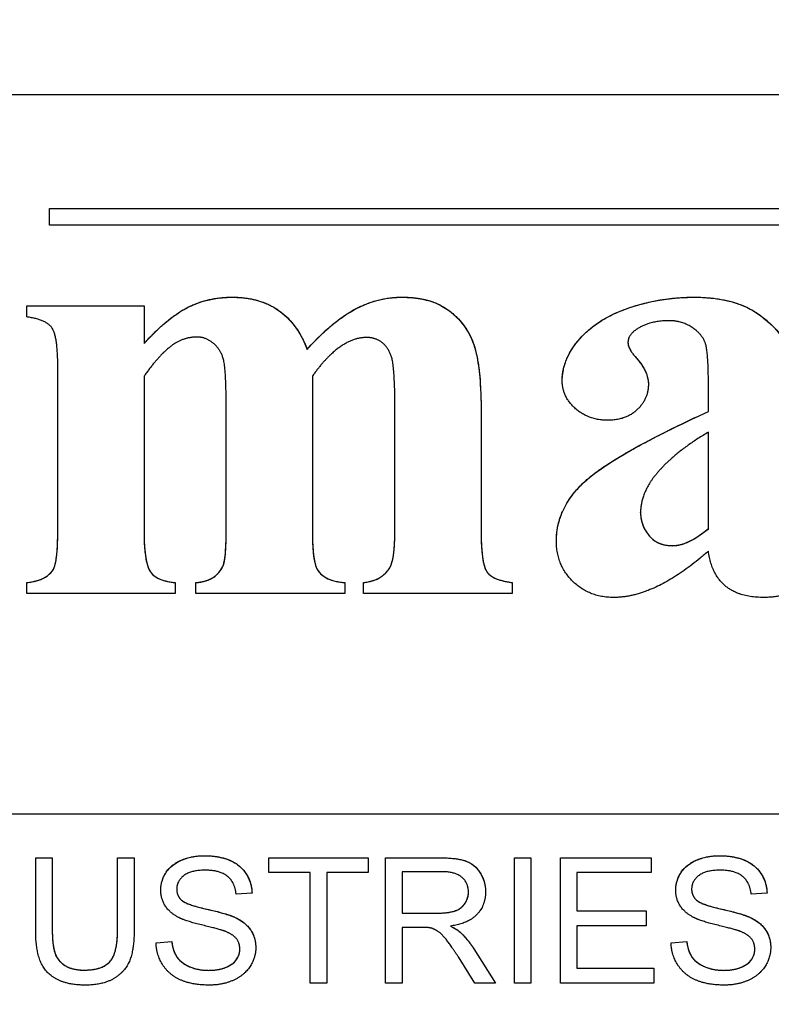
# Model space of a CAD drawing. Units: millimetres. Extents: x 155 to 2090, y 19 to 2724.
# Drawn here: x 613 to 622, y 1077 to 1089 of the extents above; entities that cross this region are included whole.
import ezdxf

# ---------------------------------------------------------------- set-up
doc = ezdxf.new("R2010")
doc.units = ezdxf.units.MM
doc.header["$LTSCALE"] = 10
doc.layers.add('Dimensions(Hillmar_metric)', color=7, linetype='Continuous', lineweight=13)
doc.layers.add('Visible Edges(Hillmar_metric)', color=7, linetype='Continuous', lineweight=25)
doc.layers.add('Visible Tangent Edges(Hillmar_Metric)', color=7, linetype='Continuous', lineweight=25, true_color=0xc0c0c0)
doc.styles.add('Hillmar_metric_Dimensions', font='arial.ttf')
doc.dimstyles.new('DEFAULT-ISO-Method 1b-Hillmar_metric', dxfattribs={"dimscale": 10, "dimtxt": 2, "dimasz": 2.5, "dimexe": 1, "dimexo": 1, "dimgap": 0.25, "dimtad": 1, "dimtih": 1, "dimtoh": 1, "dimrnd": 1e-08, "dimdsep": 46, "dimtxsty": 'Hillmar_metric_Dimensions', "dimcen": 0.09, "dimdle": 8, "dimclrd": 7, "dimclre": 7, "dimclrt": 7, "dimazin": 2, "dimtfac": 0.75, "dimtmove": 0, "dimatfit": 3, "dimfxl": 1, "dimtolj": 1, "dimlwd": 9, "dimlwe": 9, "dimarcsym": 0})

# ---------------------------------------------------------------- blocks, each defined once
blk = doc.blocks.new('*D28')
at = {"layer": 'Defpoints', "color": 0, "linetype": 'Continuous', "transparency": 16777216}
for p in [(530.072, 1128.187), (804.653, 955.081), (530.072, 875.081)]:
    blk.add_point(p, dxfattribs=at)
at = {"layer": 'Dimensions(Hillmar_metric)', "color": 7, "linetype": 'Continuous', "lineweight": 9, "transparency": 16777216}
for p, q in [((530.072, 1118.187), (530.072, 865.081)), ((804.653, 945.081), (804.653, 865.081)), ((779.653, 875.081), (555.072, 875.081))]:
    blk.add_line(p, q, dxfattribs=at)
at = {"layer": 'Dimensions(Hillmar_metric)', "color": 7, "linetype": 'Continuous', "transparency": 16777216}
for points in [[(555.072, 879.247), (555.072, 870.914), (530.072, 875.081)], [(779.653, 879.247), (779.653, 870.914), (804.653, 875.081)]]:
    blk.add_solid(points, dxfattribs=at)
at = {"layer": 'Dimensions(Hillmar_metric)', "color": 7, "linetype": 'Continuous', "lineweight": 13, "transparency": 16777216, "insert": (668.362, 887.792), "char_height": 20, "attachment_point": 5, "style": 'Hillmar_metric_Dimensions'}
blk.add_mtext('\\A1;275', dxfattribs=at)

msp = doc.modelspace()

# ---------------------------------------------------------------- linework, layer by layer
at = {"layer": 'Visible Edges(Hillmar_metric)'}
for p, q in [((585.072, 1087.721), (641.072, 1087.721)), ((612.935, 1086.354), (625.935, 1086.354)), ((612.935, 1086.154), (612.935, 1086.354)), ((612.935, 1086.354), (625.935, 1086.354)), ((625.935, 1086.154), (612.935, 1086.154)), ((612.663, 1085.187), (614.069, 1085.187)), ((612.663, 1085.053), (612.663, 1085.187)), ((612.663, 1085.187), (614.069, 1085.187)), ((614.069, 1085.187), (614.069, 1084.734)), ((614.069, 1084.734), (614.069, 1084.734)), ((619.869, 1084.746), (619.869, 1084.746)), ((616.025, 1084.664), (616.025, 1084.665)), ((619.975, 1084.554), (619.975, 1084.554)), ((613.035, 1082.487), (613.035, 1084.44)), ((614.069, 1084.342), (614.069, 1082.487)), ((616.086, 1084.342), (616.086, 1082.487)), ((620.833, 1083.921), (620.833, 1084.264)), ((615.053, 1082.487), (615.053, 1083.974)), ((617.075, 1082.487), (617.075, 1083.974)), ((620.833, 1083.921), (620.833, 1083.921)), ((618.109, 1083.901), (618.109, 1082.487)), ((620.833, 1082.516), (620.833, 1083.672)), ((620.02, 1082.707), (620.02, 1082.708)), ((620.833, 1082.515), (620.833, 1082.516)), ((613.035, 1082.487), (613.035, 1082.487)), ((614.069, 1082.487), (614.069, 1082.487)), ((615.053, 1082.487), (615.053, 1082.487)), ((616.086, 1082.487), (616.086, 1082.487)), ((617.075, 1082.487), (617.075, 1082.487)), ((618.109, 1082.487), (618.109, 1082.487)), ((620.143, 1082.409), (620.143, 1082.41)), ((616.148, 1082.021), (616.148, 1082.022)), ((617.006, 1082.033), (617.006, 1082.034)), ((612.97, 1082.009), (612.97, 1082.009)), ((612.663, 1081.74), (612.663, 1081.87)), ((614.44, 1081.87), (614.44, 1081.74)), ((614.689, 1081.74), (614.689, 1081.87)), ((616.475, 1081.87), (616.475, 1081.74)), ((616.699, 1081.74), (616.699, 1081.87)), ((618.48, 1081.87), (618.48, 1081.74)), ((614.44, 1081.74), (612.663, 1081.74)), ((616.475, 1081.74), (614.689, 1081.74)), ((618.48, 1081.74), (616.699, 1081.74)), ((588.172, 1079.096), (637.972, 1079.096)), ((612.77, 1078.57), (612.969, 1078.57)), ((612.77, 1078.57), (612.969, 1078.57)), ((612.77, 1077.704), (612.77, 1078.57)), ((612.969, 1078.57), (612.969, 1077.705)), ((613.751, 1078.57), (613.95, 1078.57)), ((613.751, 1078.57), (613.95, 1078.57)), ((613.751, 1077.705), (613.751, 1078.57)), ((613.95, 1078.57), (613.95, 1077.704)), ((615.566, 1078.57), (616.755, 1078.57)), ((615.566, 1078.57), (616.755, 1078.57)), ((615.566, 1078.393), (615.566, 1078.57)), ((616.755, 1078.57), (616.755, 1078.393)), ((616.962, 1078.57), (617.628, 1078.57)), ((616.962, 1078.57), (617.628, 1078.57)), ((616.962, 1077.07), (616.962, 1078.57)), ((618.507, 1078.57), (618.706, 1078.57)), ((618.507, 1078.57), (618.706, 1078.57)), ((618.507, 1077.07), (618.507, 1078.57)), ((618.706, 1078.57), (618.706, 1077.07)), ((619.059, 1078.57), (620.145, 1078.57)), ((619.059, 1078.57), (620.145, 1078.57)), ((619.059, 1077.07), (619.059, 1078.57)), ((620.145, 1078.57), (620.145, 1078.393)), ((616.06, 1078.393), (615.566, 1078.393)), ((616.06, 1077.07), (616.06, 1078.393)), ((616.755, 1078.393), (616.259, 1078.393)), ((616.259, 1078.393), (616.259, 1077.07)), ((617.161, 1078.404), (617.161, 1077.908)), ((617.636, 1078.404), (617.161, 1078.404)), ((619.258, 1078.393), (619.258, 1077.935)), ((620.145, 1078.393), (619.258, 1078.393)), ((614.46, 1078.196), (614.46, 1078.196)), ((615.363, 1078.148), (615.173, 1078.133)), ((617.957, 1078.161), (617.957, 1078.161)), ((620.632, 1078.196), (620.632, 1078.196)), ((621.536, 1078.148), (621.346, 1078.133)), ((614.518, 1078.062), (614.518, 1078.063)), ((620.691, 1078.062), (620.691, 1078.063)), ((617.161, 1077.908), (617.588, 1077.908)), ((617.161, 1077.908), (617.161, 1077.908)), ((617.161, 1077.908), (617.588, 1077.908)), ((619.258, 1077.935), (620.089, 1077.935)), ((619.258, 1077.934), (619.258, 1077.935)), ((619.258, 1077.934), (620.089, 1077.934)), ((620.089, 1077.935), (620.089, 1077.757)), ((612.969, 1077.704), (612.969, 1077.705)), ((613.751, 1077.704), (613.751, 1077.705)), ((617.161, 1077.737), (617.161, 1077.07)), ((617.391, 1077.737), (617.161, 1077.737)), ((617.74, 1077.752), (617.74, 1077.753)), ((617.859, 1077.678), (617.859, 1077.678)), ((620.089, 1077.757), (619.258, 1077.757)), ((619.258, 1077.757), (619.258, 1077.247)), ((614.213, 1077.553), (614.4, 1077.569)), ((614.213, 1077.552), (614.4, 1077.568)), ((614.4, 1077.568), (614.4, 1077.569)), ((620.385, 1077.553), (620.573, 1077.569)), ((620.385, 1077.552), (620.573, 1077.568)), ((620.573, 1077.568), (620.573, 1077.569)), ((615.217, 1077.477), (615.217, 1077.477)), ((618.023, 1077.478), (618.283, 1077.07)), ((618.023, 1077.478), (618.283, 1077.07)), ((621.389, 1077.477), (621.389, 1077.477)), ((618.035, 1077.07), (617.836, 1077.382)), ((619.258, 1077.247), (620.18, 1077.247)), ((619.258, 1077.247), (619.258, 1077.247)), ((619.258, 1077.247), (620.18, 1077.247)), ((620.18, 1077.247), (620.18, 1077.07)), ((616.259, 1077.07), (616.06, 1077.07)), ((617.161, 1077.07), (616.962, 1077.07)), ((618.283, 1077.07), (618.035, 1077.07)), ((618.706, 1077.07), (618.507, 1077.07)), ((620.18, 1077.07), (619.059, 1077.07))]:
    msp.add_line(p, q, dxfattribs=at)
for points in [[(614.069, 1084.734), (614.35, 1085.044), (614.832, 1085.29), (615.122, 1085.29)], [(615.122, 1085.29), (615.453, 1085.29), (615.903, 1084.979), (616.025, 1084.665)], [(616.025, 1084.665), (616.319, 1084.995), (616.863, 1085.29), (617.157, 1085.29)], [(617.157, 1085.29), (617.516, 1085.29), (617.941, 1084.963), (618.109, 1084.456), (618.109, 1083.901)], [(619.081, 1084.285), (619.081, 1084.55), (619.502, 1085.032), (620.257, 1085.29), (620.662, 1085.29)], [(620.662, 1085.29), (621.152, 1085.29), (621.728, 1084.873), (621.81, 1084.632)], [(613.035, 1084.44), (613.035, 1084.832), (612.888, 1085.024), (612.663, 1085.053)], [(620.363, 1085.008), (620.122, 1085.008), (619.967, 1084.901)], [(620.833, 1084.264), (620.833, 1084.656), (620.747, 1084.857), (620.511, 1085.008), (620.363, 1085.008)], [(619.967, 1084.901), (619.869, 1084.836), (619.869, 1084.746)], [(614.436, 1084.734), (614.261, 1084.62), (614.069, 1084.342)], [(614.706, 1084.812), (614.559, 1084.812), (614.436, 1084.734)], [(615.053, 1083.974), (615.053, 1084.444), (614.979, 1084.677), (614.804, 1084.812), (614.706, 1084.812)], [(616.736, 1084.807), (616.577, 1084.807), (616.25, 1084.575), (616.086, 1084.342)], [(617.075, 1083.974), (617.075, 1084.436), (617.002, 1084.685), (616.842, 1084.807), (616.736, 1084.807)], [(619.869, 1084.746), (619.869, 1084.669), (619.975, 1084.554)], [(619.975, 1084.554), (620.114, 1084.395), (620.114, 1084.248)], [(619.628, 1083.815), (619.395, 1083.815), (619.081, 1084.097), (619.081, 1084.285)], [(620.114, 1084.248), (620.114, 1084.068), (619.845, 1083.815), (619.628, 1083.815)], [(619.011, 1082.369), (619.011, 1082.765), (619.689, 1083.394), (620.833, 1083.921)], [(620.833, 1083.672), (620.384, 1083.41), (620.163, 1083.112)], [(620.163, 1083.112), (620.02, 1082.912), (620.02, 1082.708)], [(620.02, 1082.708), (620.02, 1082.54), (620.143, 1082.41)], [(620.404, 1082.312), (620.588, 1082.312), (620.833, 1082.516)], [(612.97, 1082.009), (613.035, 1082.091), (613.035, 1082.487)], [(614.069, 1082.487), (614.069, 1082.124), (614.211, 1081.891), (614.44, 1081.87)], [(614.689, 1081.87), (614.832, 1081.879), (614.996, 1082.005), (615.053, 1082.185), (615.053, 1082.487)], [(616.086, 1082.487), (616.086, 1082.116), (616.148, 1082.022)], [(617.006, 1082.034), (617.075, 1082.132), (617.075, 1082.487)], [(618.109, 1082.487), (618.109, 1082.091), (618.252, 1081.899), (618.48, 1081.87)], [(620.143, 1082.41), (620.237, 1082.312), (620.404, 1082.312)], [(619.698, 1081.691), (619.403, 1081.691), (619.011, 1082.079), (619.011, 1082.369)], [(620.833, 1082.246), (620.2, 1081.691), (619.698, 1081.691)], [(621.499, 1081.691), (621.201, 1081.691), (620.87, 1081.968), (620.833, 1082.246)], [(622.328, 1082.214), (622.144, 1081.94), (621.748, 1081.691), (621.499, 1081.691)], [(616.148, 1082.022), (616.234, 1081.887), (616.475, 1081.87)], [(616.699, 1081.87), (616.908, 1081.891), (617.006, 1082.034)], [(612.663, 1081.87), (612.88, 1081.891), (612.97, 1082.009)], [(614.269, 1078.183), (614.269, 1078.297), (614.398, 1078.494), (614.646, 1078.596), (614.798, 1078.596)], [(614.798, 1078.596), (614.965, 1078.596), (615.22, 1078.489), (615.358, 1078.28), (615.363, 1078.148)], [(620.441, 1078.183), (620.441, 1078.297), (620.571, 1078.494), (620.819, 1078.596), (620.971, 1078.596)], [(620.971, 1078.596), (621.138, 1078.596), (621.393, 1078.489), (621.531, 1078.28), (621.536, 1078.148)], [(617.628, 1078.57), (617.828, 1078.57), (618.037, 1078.489), (618.162, 1078.284), (618.162, 1078.161)], [(614.806, 1078.422), (614.626, 1078.422), (614.46, 1078.289), (614.46, 1078.196)], [(615.173, 1078.133), (615.158, 1078.276), (614.98, 1078.422), (614.806, 1078.422)], [(617.957, 1078.161), (617.957, 1078.267), (617.803, 1078.404), (617.636, 1078.404)], [(620.979, 1078.422), (620.798, 1078.422), (620.632, 1078.289), (620.632, 1078.196)], [(621.346, 1078.133), (621.331, 1078.276), (621.153, 1078.422), (620.979, 1078.422)], [(614.481, 1077.857), (614.374, 1077.913), (614.269, 1078.08), (614.269, 1078.183)], [(614.46, 1078.196), (614.46, 1078.115), (614.518, 1078.063)], [(617.588, 1077.908), (617.724, 1077.908), (617.877, 1077.964), (617.957, 1078.089), (617.957, 1078.161)], [(618.162, 1078.161), (618.162, 1078.001), (617.955, 1077.782), (617.74, 1077.753)], [(620.654, 1077.857), (620.547, 1077.913), (620.441, 1078.08), (620.441, 1078.183)], [(620.632, 1078.196), (620.632, 1078.115), (620.691, 1078.063)], [(614.518, 1078.063), (614.576, 1078.011), (615.062, 1077.901), (615.153, 1077.86)], [(620.691, 1078.063), (620.749, 1078.011), (621.235, 1077.901), (621.325, 1077.86)], [(615.041, 1077.689), (614.98, 1077.713), (614.565, 1077.812), (614.481, 1077.857)], [(615.153, 1077.86), (615.283, 1077.8), (615.408, 1077.614), (615.408, 1077.494)], [(621.213, 1077.689), (621.153, 1077.713), (620.738, 1077.812), (620.654, 1077.857)], [(621.325, 1077.86), (621.456, 1077.8), (621.58, 1077.614), (621.58, 1077.494)], [(613.363, 1077.045), (613.153, 1077.045), (612.884, 1077.19), (612.77, 1077.466), (612.77, 1077.704)], [(612.969, 1077.705), (612.969, 1077.51), (613.041, 1077.325), (613.218, 1077.225), (613.346, 1077.225)], [(613.346, 1077.225), (613.565, 1077.225), (613.751, 1077.423), (613.751, 1077.705)], [(613.95, 1077.704), (613.95, 1077.477), (613.848, 1077.212), (613.581, 1077.045), (613.363, 1077.045)], [(615.217, 1077.477), (615.217, 1077.548), (615.135, 1077.653), (615.041, 1077.689)], [(617.502, 1077.73), (617.468, 1077.737), (617.391, 1077.737)], [(617.836, 1077.382), (617.749, 1077.517), (617.637, 1077.66), (617.548, 1077.718), (617.502, 1077.73)], [(617.74, 1077.753), (617.818, 1077.715), (617.859, 1077.678)], [(617.859, 1077.678), (617.946, 1077.598), (618.023, 1077.478)], [(621.389, 1077.477), (621.389, 1077.548), (621.308, 1077.653), (621.213, 1077.689)], [(614.853, 1077.045), (614.648, 1077.045), (614.374, 1077.164), (614.217, 1077.402), (614.213, 1077.553)], [(614.4, 1077.569), (614.414, 1077.455), (614.511, 1077.311), (614.716, 1077.222), (614.844, 1077.222)], [(621.026, 1077.045), (620.821, 1077.045), (620.547, 1077.164), (620.39, 1077.402), (620.385, 1077.553)], [(620.573, 1077.569), (620.587, 1077.455), (620.684, 1077.311), (620.888, 1077.222), (621.017, 1077.222)], [(614.844, 1077.222), (614.957, 1077.222), (615.132, 1077.29), (615.217, 1077.407), (615.217, 1077.477)], [(615.408, 1077.494), (615.408, 1077.374), (615.27, 1077.163), (615.013, 1077.045), (614.853, 1077.045)], [(621.017, 1077.222), (621.13, 1077.222), (621.305, 1077.29), (621.389, 1077.407), (621.389, 1077.477)], [(621.58, 1077.494), (621.58, 1077.374), (621.443, 1077.163), (621.186, 1077.045), (621.026, 1077.045)]]:
    msp.add_open_spline(points, degree=2, dxfattribs=at)
for points, knots in [([(614.069, 1084.734), (614.163, 1084.838), (614.269, 1084.943), (614.491, 1085.116), (614.584, 1085.167), (614.813, 1085.262), (614.965, 1085.289), (615.122, 1085.289)], [-0.1016811, -0.1016811, -0.1016811, -0.1016811, -0.0743707, -0.0743707, -0.0471524, -0.0471524, 0, 0, 0, 0]), ([(615.122, 1085.289), (615.199, 1085.289), (615.276, 1085.283), (615.42, 1085.255), (615.487, 1085.234), (615.65, 1085.161), (615.736, 1085.099), (615.905, 1084.918), (615.975, 1084.794), (616.025, 1084.664)], [-0.1185138, -0.1185138, -0.1185138, -0.1185138, -0.0955444, -0.0955444, -0.0744872, -0.0744872, -0.0418708, -0.0418708, 0, 0, 0, 0]), ([(616.025, 1084.664), (616.131, 1084.784), (616.25, 1084.901), (616.48, 1085.081), (616.59, 1085.149), (616.855, 1085.259), (617.003, 1085.289), (617.157, 1085.289)], [-0.1340281, -0.1340281, -0.1340281, -0.1340281, -0.0859139, -0.0859139, -0.0462203, -0.0462203, 0, 0, 0, 0]), ([(617.157, 1085.289), (617.245, 1085.289), (617.335, 1085.282), (617.498, 1085.246), (617.571, 1085.221), (617.751, 1085.123), (617.83, 1085.04), (617.957, 1084.883), (618.004, 1084.779), (618.088, 1084.503), (618.109, 1084.222), (618.109, 1083.9)], [-0.2074108, -0.2074108, -0.2074108, -0.2074108, -0.188155, -0.188155, -0.1712878, -0.1712878, -0.1436199, -0.1436199, -0.0965784, -0.0965784, 0, 0, 0, 0]), ([(619.081, 1084.285), (619.081, 1084.334), (619.086, 1084.384), (619.109, 1084.482), (619.126, 1084.53), (619.201, 1084.689), (619.279, 1084.783), (619.47, 1084.97), (619.618, 1085.057), (619.93, 1085.185), (620.238, 1085.289), (620.662, 1085.289)], [-0.3901644, -0.3901644, -0.3901644, -0.3901644, -0.3607057, -0.3607057, -0.3304807, -0.3304807, -0.2568079, -0.2568079, -0.1270193, -0.1270193, 0, 0, 0, 0]), ([(620.662, 1085.289), (620.795, 1085.289), (620.931, 1085.278), (621.173, 1085.221), (621.281, 1085.181), (621.477, 1085.062), (621.596, 1084.965), (621.737, 1084.788), (621.782, 1084.714), (621.81, 1084.631)], [-0.1584073, -0.1584073, -0.1584073, -0.1584073, -0.1097541, -0.1097541, -0.0678989, -0.0678989, -0.026032, -0.026032, 0, 0, 0, 0]), ([(619.869, 1084.746), (619.869, 1084.732), (619.872, 1084.718), (619.881, 1084.689), (619.888, 1084.673), (619.916, 1084.622), (619.946, 1084.585), (619.975, 1084.554)], [-0.02183928, -0.02183928, -0.02183928, -0.02183928, -0.01768163, -0.01768163, -0.01274708, -0.01274708, 0, 0, 0, 0]), ([(619.975, 1084.554), (620.022, 1084.5), (620.065, 1084.438), (620.106, 1084.331), (620.114, 1084.29), (620.114, 1084.248)], [-0.03424176, -0.03424176, -0.03424176, -0.03424176, -0.01272581, -0.01272581, -0.00003938, -0.00003938, -0.00003938, -0.00003938]), ([(619.011, 1082.369), (619.011, 1082.439), (619.019, 1082.508), (619.053, 1082.645), (619.078, 1082.71), (619.181, 1082.908), (619.278, 1083.012), (619.635, 1083.344), (620.296, 1083.673), (620.833, 1083.921)], [-0.2640612, -0.2640612, -0.2640612, -0.2640612, -0.243384, -0.243384, -0.2226517, -0.2226517, -0.1775834, -0.1775834, 0, 0, 0, 0]), ([(620.02, 1082.707), (620.02, 1082.653), (620.03, 1082.6), (620.072, 1082.497), (620.104, 1082.45), (620.143, 1082.409)], [-0.03338349, -0.03338349, -0.03338349, -0.03338349, -0.01695848, -0.01695848, 0, 0, 0, 0]), ([(620.404, 1082.311), (620.437, 1082.311), (620.469, 1082.316), (620.536, 1082.333), (620.57, 1082.346), (620.685, 1082.401), (620.764, 1082.458), (620.833, 1082.515)], [-0.04768893, -0.04768893, -0.04768893, -0.04768893, -0.03801726, -0.03801726, -0.02703841, -0.02703841, 0, 0, 0, 0]), ([(612.97, 1082.009), (612.981, 1082.023), (612.991, 1082.044), (613.008, 1082.101), (613.014, 1082.137), (613.032, 1082.267), (613.035, 1082.389), (613.035, 1082.487)], [-0.04663838, -0.04663838, -0.04663838, -0.04663838, -0.03892013, -0.03892013, -0.02925758, -0.02925758, 0, 0, 0, 0]), ([(614.069, 1082.487), (614.069, 1082.393), (614.072, 1082.284), (614.093, 1082.137), (614.105, 1082.083), (614.134, 1082.015), (614.148, 1081.991), (614.196, 1081.943), (614.227, 1081.924), (614.316, 1081.887), (614.38, 1081.875), (614.44, 1081.87)], [-0.0850025, -0.0850025, -0.0850025, -0.0850025, -0.05529199, -0.05529199, -0.03851327, -0.03851327, -0.02875319, -0.02875319, -0.01809271, -0.01809271, 0, 0, 0, 0]), ([(614.689, 1081.87), (614.73, 1081.872), (614.772, 1081.878), (614.844, 1081.9), (614.876, 1081.914), (614.922, 1081.947), (614.959, 1081.976), (615.006, 1082.046), (615.019, 1082.075), (615.045, 1082.171), (615.053, 1082.305), (615.053, 1082.487)], [-0.2737425, -0.2737425, -0.2737425, -0.2737425, -0.1918076, -0.1918076, -0.1216907, -0.1216907, -0.0783584, -0.0783584, -0.0545274, -0.0545274, 0, 0, 0, 0]), ([(616.086, 1082.487), (616.086, 1082.319), (616.096, 1082.165), (616.13, 1082.057), (616.137, 1082.037), (616.148, 1082.021)], [-0.03434133, -0.03434133, -0.03434133, -0.03434133, -0.0056486, -0.0056486, 0, 0, 0, 0]), ([(617.006, 1082.033), (617.019, 1082.052), (617.028, 1082.075), (617.046, 1082.129), (617.053, 1082.164), (617.072, 1082.287), (617.075, 1082.396), (617.075, 1082.487)], [-0.04444, -0.04444, -0.04444, -0.04444, -0.03701584, -0.03701584, -0.02738122, -0.02738122, 0, 0, 0, 0]), ([(618.109, 1082.487), (618.109, 1082.367), (618.113, 1082.237), (618.138, 1082.098), (618.148, 1082.057), (618.17, 1082.009), (618.181, 1081.989), (618.228, 1081.946), (618.259, 1081.929), (618.349, 1081.891), (618.418, 1081.878), (618.48, 1081.87)], [-0.09850891, -0.09850891, -0.09850891, -0.09850891, -0.05523235, -0.05523235, -0.03807737, -0.03807737, -0.02904809, -0.02904809, -0.01886547, -0.01886547, 0, 0, 0, 0]), ([(620.143, 1082.409), (620.158, 1082.393), (620.176, 1082.379), (620.214, 1082.354), (620.234, 1082.344), (620.303, 1082.318), (620.354, 1082.311), (620.404, 1082.311)], [-0.02877789, -0.02877789, -0.02877789, -0.02877789, -0.0220305, -0.0220305, -0.01519071, -0.01519071, 0, 0, 0, 0]), ([(616.148, 1082.021), (616.162, 1081.998), (616.18, 1081.979), (616.222, 1081.943), (616.246, 1081.928), (616.334, 1081.887), (616.406, 1081.875), (616.475, 1081.87)], [-0.03706713, -0.03706713, -0.03706713, -0.03706713, -0.02901604, -0.02901604, -0.02048494, -0.02048494, 0, 0, 0, 0]), ([(616.699, 1081.87), (616.738, 1081.874), (616.776, 1081.881), (616.846, 1081.903), (616.877, 1081.918), (616.946, 1081.962), (616.979, 1081.995), (617.006, 1082.033)], [-0.03613366, -0.03613366, -0.03613366, -0.03613366, -0.02458271, -0.02458271, -0.01413513, -0.01413513, 0, 0, 0, 0]), ([(612.663, 1081.87), (612.705, 1081.874), (612.748, 1081.881), (612.823, 1081.903), (612.857, 1081.917), (612.92, 1081.955), (612.947, 1081.979), (612.97, 1082.009)], [-0.03466825, -0.03466825, -0.03466825, -0.03466825, -0.02197788, -0.02197788, -0.01111165, -0.01111165, 0, 0, 0, 0]), ([(614.269, 1078.183), (614.269, 1078.21), (614.272, 1078.237), (614.284, 1078.291), (614.292, 1078.317), (614.32, 1078.377), (614.345, 1078.419), (614.437, 1078.507), (614.493, 1078.533), (614.615, 1078.582), (614.706, 1078.596), (614.798, 1078.596)], [-0.06383494, -0.06383494, -0.06383494, -0.06383494, -0.05666158, -0.05666158, -0.04949353, -0.04949353, -0.0396569, -0.0396569, -0.02762609, -0.02762609, 0, 0, 0, 0]), ([(614.798, 1078.596), (614.897, 1078.596), (614.996, 1078.582), (615.125, 1078.529), (615.178, 1078.503), (615.269, 1078.418), (615.3, 1078.372), (615.348, 1078.269), (615.361, 1078.21), (615.363, 1078.148)], [-0.0959622, -0.0959622, -0.0959622, -0.0959622, -0.05243555, -0.05243555, -0.03429068, -0.03429068, -0.01841763, -0.01841763, -0.0000393, -0.0000393, -0.0000393, -0.0000393]), ([(620.441, 1078.183), (620.441, 1078.21), (620.444, 1078.237), (620.456, 1078.291), (620.465, 1078.317), (620.493, 1078.377), (620.518, 1078.419), (620.609, 1078.507), (620.665, 1078.533), (620.788, 1078.582), (620.879, 1078.596), (620.971, 1078.596)], [-0.06383494, -0.06383494, -0.06383494, -0.06383494, -0.05666158, -0.05666158, -0.04949353, -0.04949353, -0.0396569, -0.0396569, -0.02762609, -0.02762609, 0, 0, 0, 0]), ([(620.971, 1078.596), (621.069, 1078.596), (621.168, 1078.582), (621.298, 1078.529), (621.35, 1078.503), (621.442, 1078.418), (621.473, 1078.372), (621.521, 1078.269), (621.533, 1078.21), (621.536, 1078.148)], [-0.0959622, -0.0959622, -0.0959622, -0.0959622, -0.05243555, -0.05243555, -0.03429068, -0.03429068, -0.01841763, -0.01841763, -0.0000393, -0.0000393, -0.0000393, -0.0000393]), ([(617.628, 1078.57), (617.779, 1078.57), (617.874, 1078.553), (617.978, 1078.511), (618.013, 1078.488), (618.089, 1078.413), (618.115, 1078.362), (618.151, 1078.275), (618.162, 1078.219), (618.162, 1078.161)], [-0.04812005, -0.04812005, -0.04812005, -0.04812005, -0.03610519, -0.03610519, -0.02842672, -0.02842672, -0.01742127, -0.01742127, -0.00003938, -0.00003938, -0.00003938, -0.00003938]), ([(614.46, 1078.196), (614.46, 1078.182), (614.461, 1078.168), (614.467, 1078.142), (614.471, 1078.129), (614.486, 1078.096), (614.501, 1078.078), (614.518, 1078.062)], [-0.01516198, -0.01516198, -0.01516198, -0.01516198, -0.01098753, -0.01098753, -0.00702805, -0.00702805, 0, 0, 0, 0]), ([(617.588, 1077.908), (617.631, 1077.908), (617.678, 1077.91), (617.767, 1077.924), (617.797, 1077.934), (617.844, 1077.954), (617.867, 1077.97), (617.914, 1078.016), (617.93, 1078.046), (617.951, 1078.097), (617.957, 1078.128), (617.957, 1078.161)], [-0.02962729, -0.02962729, -0.02962729, -0.02962729, -0.0258847, -0.0258847, -0.02184339, -0.02184339, -0.01660934, -0.01660934, -0.00976497, -0.00976497, 0, 0, 0, 0]), ([(620.632, 1078.196), (620.632, 1078.182), (620.634, 1078.168), (620.639, 1078.142), (620.643, 1078.129), (620.659, 1078.096), (620.673, 1078.078), (620.691, 1078.062)], [-0.01516198, -0.01516198, -0.01516198, -0.01516198, -0.01098753, -0.01098753, -0.00702805, -0.00702805, 0, 0, 0, 0]), ([(614.518, 1078.062), (614.532, 1078.05), (614.552, 1078.039), (614.6, 1078.017), (614.632, 1078.006), (614.745, 1077.971), (614.822, 1077.956), (615.021, 1077.907), (615.102, 1077.883), (615.153, 1077.86)], [-0.04625887, -0.04625887, -0.04625887, -0.04625887, -0.04165348, -0.04165348, -0.03517745, -0.03517745, -0.01663874, -0.01663874, 0, 0, 0, 0]), ([(620.691, 1078.062), (620.705, 1078.05), (620.725, 1078.039), (620.772, 1078.017), (620.805, 1078.006), (620.917, 1077.971), (620.995, 1077.956), (621.193, 1077.907), (621.275, 1077.883), (621.325, 1077.86)], [-0.04625887, -0.04625887, -0.04625887, -0.04625887, -0.04165348, -0.04165348, -0.03517745, -0.03517745, -0.01663874, -0.01663874, 0, 0, 0, 0]), ([(615.153, 1077.86), (615.207, 1077.835), (615.259, 1077.802), (615.344, 1077.718), (615.366, 1077.676), (615.399, 1077.596), (615.408, 1077.546), (615.408, 1077.494)], [-0.03639788, -0.03639788, -0.03639788, -0.03639788, -0.02599497, -0.02599497, -0.01550934, -0.01550934, -0.00003938, -0.00003938, -0.00003938, -0.00003938]), ([(621.325, 1077.86), (621.379, 1077.835), (621.431, 1077.802), (621.516, 1077.718), (621.538, 1077.676), (621.571, 1077.596), (621.58, 1077.546), (621.58, 1077.494)], [-0.03639788, -0.03639788, -0.03639788, -0.03639788, -0.02599497, -0.02599497, -0.01550934, -0.01550934, -0.00003938, -0.00003938, -0.00003938, -0.00003938]), ([(612.969, 1077.704), (612.969, 1077.647), (612.971, 1077.584), (612.988, 1077.463), (613, 1077.427), (613.024, 1077.373), (613.044, 1077.344), (613.102, 1077.288), (613.139, 1077.267), (613.228, 1077.232), (613.287, 1077.224), (613.346, 1077.224)], [-0.04816454, -0.04816454, -0.04816454, -0.04816454, -0.04305427, -0.04305427, -0.03736271, -0.03736271, -0.02861224, -0.02861224, -0.01768739, -0.01768739, 0, 0, 0, 0]), ([(613.346, 1077.224), (613.4, 1077.224), (613.456, 1077.229), (613.545, 1077.251), (613.581, 1077.265), (613.647, 1077.309), (613.666, 1077.333), (613.699, 1077.379), (613.715, 1077.419), (613.744, 1077.532), (613.751, 1077.619), (613.751, 1077.704)], [-0.05677714, -0.05677714, -0.05677714, -0.05677714, -0.04979653, -0.04979653, -0.0448791, -0.0448791, -0.03954923, -0.03954923, -0.02569823, -0.02569823, 0, 0, 0, 0]), ([(617.74, 1077.752), (617.763, 1077.741), (617.787, 1077.729), (617.826, 1077.704), (617.843, 1077.692), (617.859, 1077.678)], [-0.01387941, -0.01387941, -0.01387941, -0.01387941, -0.00614804, -0.00614804, 0, 0, 0, 0]), ([(617.859, 1077.678), (617.889, 1077.65), (617.917, 1077.62), (617.972, 1077.553), (617.999, 1077.516), (618.023, 1077.478)], [-0.02593577, -0.02593577, -0.02593577, -0.02593577, -0.01358625, -0.01358625, 0, 0, 0, 0]), ([(614.4, 1077.568), (614.406, 1077.522), (614.417, 1077.475), (614.455, 1077.388), (614.479, 1077.36), (614.537, 1077.302), (614.586, 1077.278), (614.693, 1077.234), (614.768, 1077.222), (614.844, 1077.222)], [-0.0452912, -0.0452912, -0.0452912, -0.0452912, -0.04010589, -0.04010589, -0.03465884, -0.03465884, -0.02284456, -0.02284456, 0, 0, 0, 0]), ([(620.573, 1077.568), (620.579, 1077.522), (620.589, 1077.475), (620.628, 1077.388), (620.651, 1077.36), (620.71, 1077.302), (620.758, 1077.278), (620.865, 1077.234), (620.94, 1077.222), (621.017, 1077.222)], [-0.0452912, -0.0452912, -0.0452912, -0.0452912, -0.04010589, -0.04010589, -0.03465884, -0.03465884, -0.02284456, -0.02284456, 0, 0, 0, 0]), ([(614.844, 1077.222), (614.885, 1077.222), (614.927, 1077.225), (615.014, 1077.243), (615.049, 1077.256), (615.102, 1077.282), (615.129, 1077.299), (615.178, 1077.348), (615.192, 1077.375), (615.211, 1077.421), (615.217, 1077.448), (615.217, 1077.477)], [-0.02915738, -0.02915738, -0.02915738, -0.02915738, -0.02503477, -0.02503477, -0.02035201, -0.02035201, -0.01493599, -0.01493599, -0.00859073, -0.00859073, 0, 0, 0, 0]), ([(621.017, 1077.222), (621.058, 1077.222), (621.1, 1077.225), (621.187, 1077.243), (621.222, 1077.256), (621.275, 1077.282), (621.302, 1077.299), (621.351, 1077.348), (621.365, 1077.375), (621.384, 1077.421), (621.389, 1077.448), (621.389, 1077.477)], [-0.02915738, -0.02915738, -0.02915738, -0.02915738, -0.02503477, -0.02503477, -0.02035201, -0.02035201, -0.01493599, -0.01493599, -0.00859073, -0.00859073, 0, 0, 0, 0])]:
    msp.add_open_spline(points, degree=3, knots=knots, dxfattribs=at)
at = {"layer": 'Visible Tangent Edges(Hillmar_Metric)'}
for p, q in [((615.122, 1085.289), (615.122, 1085.29)), ((617.157, 1085.289), (617.157, 1085.29)), ((620.662, 1085.289), (620.662, 1085.29)), ((620.404, 1082.311), (620.404, 1082.312)), ((614.798, 1078.596), (614.798, 1078.596)), ((620.971, 1078.596), (620.971, 1078.596)), ((617.628, 1078.57), (617.628, 1078.57)), ((617.588, 1077.908), (617.588, 1077.908)), ((615.153, 1077.86), (615.153, 1077.86)), ((621.325, 1077.86), (621.325, 1077.86)), ((618.023, 1077.478), (618.023, 1077.478)), ((613.346, 1077.224), (613.346, 1077.225)), ((614.844, 1077.222), (614.844, 1077.222)), ((621.017, 1077.222), (621.017, 1077.222))]:
    msp.add_line(p, q, dxfattribs=at)

# ---------------------------------------------------------------- dimensions: what is measured, and where the dimension line sits
at = {"layer": 'Dimensions(Hillmar_metric)', "color": 7, "linetype": 'Continuous', "lineweight": 13}
dim = msp.add_linear_dim(base=(530.072, 875.081), p1=(804.653, 955.081), p2=(530.072, 1128.187), angle=180, dimstyle='DEFAULT-ISO-Method 1b-Hillmar_metric', override={"dimgap": 0.25, "dimtih": 0, "dimtoh": 0, "dimdec": 0, "dimtol": 0, "dimlim": 0, "dimtp": 0, "dimtm": 0, "dimtdec": 2, "dimtofl": 0, "dimatfit": 1}, dxfattribs=at)
dim.commit()
dim.dimension.update_dxf_attribs({"geometry": '*D28', "text_midpoint": (668.362, 875.081), "dimtype": 160})

doc.saveas('drawing.dxf')
